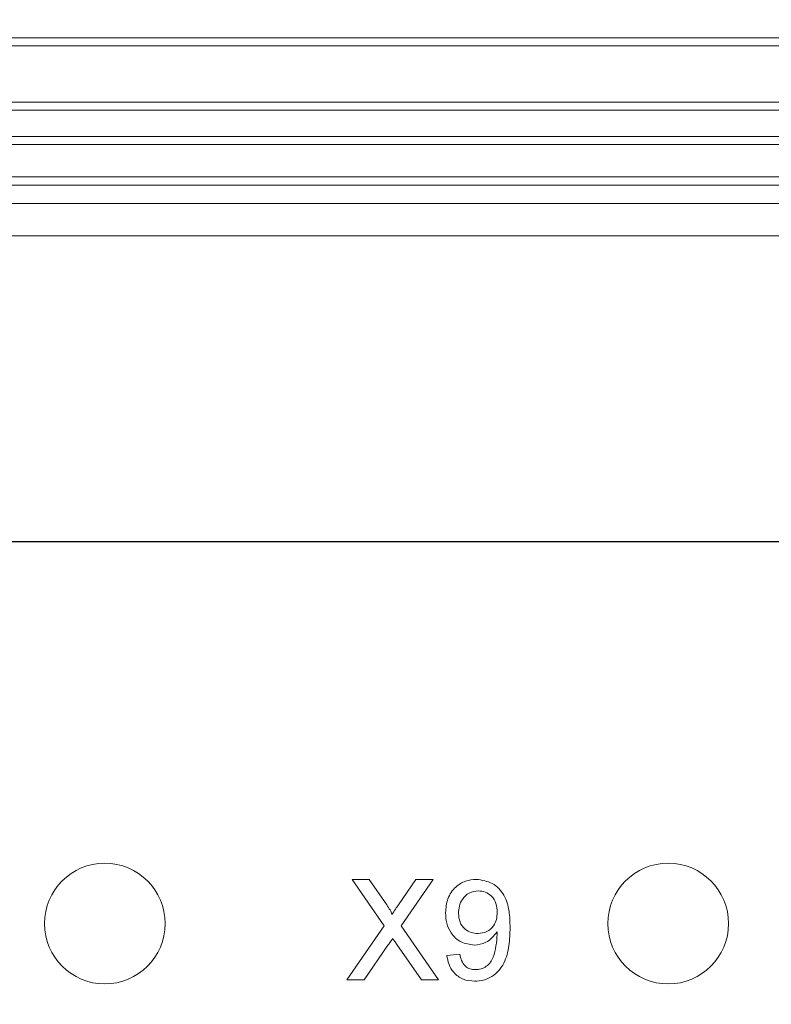
# Model space of a CAD drawing. Units: millimetres. Extents: x 0 to 420, y 0 to 297.
# Drawn here: x 182 to 201, y 122 to 146 of the extents above; entities that cross this region are included whole.
import ezdxf

# ---------------------------------------------------------------- set-up
doc = ezdxf.new("R2010")
doc.units = ezdxf.units.MM
doc.layers.add('SLD-0', color=7, linetype='Continuous')
doc.styles.add('SLDTEXTSTYLE2', font='TXT', dxfattribs={"width": 0.75})
doc.dimstyles.new('SLDDIMSTYLE1', dxfattribs={"dimtxt": 3.5, "dimasz": 3.302, "dimexe": 0, "dimexo": 0.0625, "dimgap": 0.875, "dimtad": 0, "dimtih": 1, "dimtoh": 1, "dimdec": 1, "dimrnd": 1e-09, "dimzin": 12, "dimdsep": 46, "dimtxsty": 'SLDTEXTSTYLE2', "dimsah": 1, "dimcen": 0.09, "dimadec": 0, "dimazin": 0, "dimtfac": 1, "dimtofl": 0, "dimtmove": 0, "dimatfit": 3, "dimfxl": 1, "dimfrac": 2, "dimtolj": 1, "dimtzin": 12, "dimarcsym": 0})
doc.dimstyles.new('SLDDIMSTYLE3', dxfattribs={"dimtxt": 3.5, "dimasz": 3.302, "dimexe": 0, "dimexo": 0.0625, "dimgap": 0.875, "dimtad": 1, "dimtoh": 1, "dimdec": 1, "dimrnd": 1e-09, "dimzin": 12, "dimdsep": 46, "dimtxsty": 'SLDTEXTSTYLE2', "dimsah": 1, "dimcen": 0.09, "dimadec": 0, "dimazin": 0, "dimtfac": 1, "dimtofl": 0, "dimtmove": 0, "dimatfit": 3, "dimfxl": 1, "dimfrac": 2, "dimtolj": 1, "dimtzin": 12, "dimarcsym": 0})

# ---------------------------------------------------------------- blocks, each defined once
blk = doc.blocks.new('*D9')
at = {"layer": 'SLD-0'}
for p, q in [((244.128, 131.611), (209.702, 131.611)), ((249.128, 124.771), (244.128, 131.611)), ((249.128, 124.771), (254.128, 124.771)), ((253.112, 112.156), (253.112, 124.771))]:
    blk.add_line(p, q, dxfattribs=at)
blk.add_solid([(253.112, 124.771), (252.604, 121.469), (253.62, 121.469)], dxfattribs=at)
at = {"layer": 'SLD-0', "insert": (255.716, 126.505), "char_height": 3.5, "attachment_point": 1, "style": 'SLDTEXTSTYLE2'}
blk.add_mtext('72', dxfattribs=at)
blk = doc.blocks.new('*D10')
at = {"layer": 'SLD-0'}
for p, q in [((134.702, 133.111), (254.128, 133.111)), ((253.112, 124.771), (253.112, 133.111))]:
    blk.add_line(p, q, dxfattribs=at)
blk.add_solid([(253.112, 133.111), (252.604, 129.809), (253.62, 129.809)], dxfattribs=at)
at = {"layer": 'SLD-0', "insert": (255.716, 134.845), "char_height": 3.5, "attachment_point": 1, "style": 'SLDTEXTSTYLE2'}
blk.add_mtext('73,5', dxfattribs=at)
blk = doc.blocks.new('*D16')
at = {"layer": 'SLD-0'}
for p, q in [((208.702, 34.252), (208.702, 130.611)), ((201.382, 29.252), (208.702, 34.252)), ((201.382, 29.252), (201.382, 24.252)), ((173.702, 25.268), (201.382, 25.268))]:
    blk.add_line(p, q, dxfattribs=at)
blk.add_solid([(201.382, 25.268), (198.08, 25.776), (198.08, 24.76)], dxfattribs=at)
at = {"layer": 'SLD-0', "insert": (199.648, 14.908), "char_height": 3.5, "attachment_point": 1, "rotation": 90, "style": 'SLDTEXTSTYLE2'}
blk.add_mtext('110', dxfattribs=at)
blk = doc.blocks.new('*D22')
at = {"layer": 'SLD-0'}
for p, q in [((71.702, 68.611), (71.702, 162.84)), ((235.702, 68.611), (235.702, 162.84)), ((71.702, 161.84), (235.702, 161.84))]:
    blk.add_line(p, q, dxfattribs=at)
for points in [[(71.702, 161.84), (75.004, 161.332), (75.004, 162.348)], [(235.702, 161.84), (232.4, 162.348), (232.4, 161.332)]]:
    blk.add_solid(points, dxfattribs=at)
at = {"layer": 'SLD-0', "insert": (149.823, 166.351), "char_height": 3.5, "attachment_point": 1, "style": 'SLDTEXTSTYLE2'}
blk.add_mtext('164', dxfattribs=at)
blk = doc.blocks.new('*D23')
at = {"layer": 'SLD-0'}
for p, q in [((82.289, 143.611), (82.289, 153.831)), ((224.722, 143.561), (224.722, 153.831)), ((82.289, 152.831), (224.722, 152.831))]:
    blk.add_line(p, q, dxfattribs=at)
for points in [[(82.289, 152.831), (85.591, 152.323), (85.591, 153.339)], [(224.722, 152.831), (221.42, 153.339), (221.42, 152.323)]]:
    blk.add_solid(points, dxfattribs=at)
at = {"layer": 'SLD-0', "insert": (147.688, 157.343), "char_height": 3.5, "attachment_point": 1, "style": 'SLDTEXTSTYLE2'}
blk.add_mtext('142,4', dxfattribs=at)

msp = doc.modelspace()

# ---------------------------------------------------------------- linework, layer by layer
at = {"color": 7, "linetype": 'Continuous', "lineweight": 15}
for p, q in [((178.862, 145.632), (221.652, 145.632)), ((221.652, 145.432), (178.862, 145.432)), ((179.794, 144.026), (207.982, 144.026)), ((207.982, 143.827), (179.794, 143.827)), ((99.421, 143.177), (207.982, 143.177)), ((207.982, 142.977), (99.421, 142.977)), ((99.421, 142.17), (207.982, 142.17)), ((207.982, 141.97), (99.421, 141.97)), ((208.059, 141.511), (118.202, 141.511)), ((118.202, 140.711), (208.14, 140.711)), ((191.141, 123.556), (190.345, 124.711)), ((190.345, 124.711), (190.769, 124.711)), ((190.769, 124.711), (191.206, 124.078)), ((191.499, 124.077), (191.933, 124.711)), ((192.364, 124.711), (191.568, 123.552)), ((191.933, 124.711), (192.364, 124.711)), ((190.217, 122.211), (191.141, 123.556)), ((191.568, 123.552), (192.492, 122.211)), ((191.238, 123.071), (190.647, 122.211)), ((192.067, 122.211), (191.459, 123.094)), ((192.702, 122.82), (193.022, 122.852)), ((190.647, 122.211), (190.217, 122.211)), ((192.492, 122.211), (192.067, 122.211))]:
    msp.add_line(p, q, dxfattribs=at)
for centre in [(184.202, 123.611), (198.202, 123.611)]:
    msp.add_circle(centre, 1.5, dxfattribs=at)
for points, knots in [([(192.669, 123.881), (192.679, 124), (192.697, 124.238), (192.894, 124.518), (193.156, 124.687), (193.342, 124.703), (193.436, 124.711)], [0, 0, 0, 0, 0.280327, 0.559594, 0.779673, 1, 1, 1, 1]), ([(193.436, 124.711), (193.574, 124.69), (193.85, 124.648), (194.149, 124.327), (194.263, 123.925), (194.269, 123.649), (194.272, 123.511)], [0, 0, 0, 0, 0.248953, 0.497915, 0.748311, 1, 1, 1, 1]), ([(193.485, 124.422), (193.406, 124.413), (193.249, 124.393), (193.085, 124.233), (193.001, 124.049), (192.994, 123.926), (192.99, 123.864)], [0, 0, 0, 0, 0.279251, 0.558622, 0.77911, 1, 1, 1, 1]), ([(193.952, 123.888), (193.947, 123.963), (193.937, 124.113), (193.825, 124.297), (193.661, 124.408), (193.544, 124.417), (193.485, 124.422)], [0, 0, 0, 0, 0.2806375, 0.5600104, 0.7798005, 1, 1, 1, 1]), ([(191.206, 124.078), (191.234, 124.035), (191.273, 123.976), (191.321, 123.898), (191.331, 123.859), (191.335, 123.84)], [0, 0, 0, 0, 0.561272, 0.78176, 1, 1, 1, 1]), ([(191.335, 123.84), (191.366, 123.884), (191.42, 123.963), (191.475, 124.043), (191.499, 124.077)], [0, 0, 0, 0, 0.560001, 1, 1, 1, 1]), ([(193.379, 123.076), (193.267, 123.092), (193.042, 123.123), (192.806, 123.351), (192.685, 123.616), (192.675, 123.793), (192.669, 123.881)], [0, 0, 0, 0, 0.279046, 0.558553, 0.77904, 1, 1, 1, 1]), ([(192.99, 123.864), (192.996, 123.79), (193.009, 123.643), (193.135, 123.471), (193.303, 123.377), (193.419, 123.369), (193.477, 123.365)], [0, 0, 0, 0, 0.280187, 0.559398, 0.779395, 1, 1, 1, 1]), ([(193.477, 123.365), (193.552, 123.373), (193.701, 123.389), (193.864, 123.535), (193.942, 123.713), (193.948, 123.83), (193.952, 123.888)], [0, 0, 0, 0, 0.2795266, 0.5586947, 0.7790281, 1, 1, 1, 1]), ([(193.952, 123.403), (193.866, 123.301), (193.714, 123.12), (193.482, 123.09), (193.379, 123.076)], [0, 0, 0, 0, 0.5591026, 1, 1, 1, 1]), ([(194.272, 123.511), (194.268, 123.361), (194.26, 123.061), (194.165, 122.69), (194.001, 122.436), (193.828, 122.287), (193.618, 122.194), (193.467, 122.184), (193.392, 122.179)], [0, 0, 0, 0, 0.2504831, 0.5001159, 0.6251661, 0.7500942, 0.8749957, 1, 1, 1, 1]), ([(193.953, 123.342), (193.953, 123.353), (193.952, 123.373), (193.952, 123.394), (193.952, 123.403)], [0, 0, 0, 0, 0.559992, 1, 1, 1, 1]), ([(191.356, 123.243), (191.334, 123.211), (191.294, 123.154), (191.255, 123.097), (191.238, 123.071)], [0, 0, 0, 0, 0.560003, 1, 1, 1, 1]), ([(191.459, 123.094), (191.439, 123.122), (191.405, 123.171), (191.371, 123.221), (191.356, 123.243)], [0, 0, 0, 0, 0.56001, 1, 1, 1, 1]), ([(193.409, 122.467), (193.457, 122.471), (193.553, 122.478), (193.685, 122.543), (193.791, 122.645), (193.914, 122.908), (193.936, 123.149), (193.953, 123.342)], [0, 0, 0, 0, 0.125206, 0.250309, 0.375338, 0.50062, 1, 1, 1, 1]), ([(193.392, 122.179), (193.294, 122.187), (193.098, 122.204), (192.87, 122.373), (192.742, 122.593), (192.715, 122.744), (192.702, 122.82)], [0, 0, 0, 0, 0.279962, 0.558966, 0.779242, 1, 1, 1, 1]), ([(193.022, 122.852), (193.034, 122.797), (193.058, 122.687), (193.146, 122.551), (193.276, 122.477), (193.364, 122.471), (193.409, 122.467)], [0, 0, 0, 0, 0.280727, 0.55981, 0.779706, 1, 1, 1, 1])]:
    msp.add_open_spline(points, degree=3, knots=knots, dxfattribs=at)

# ---------------------------------------------------------------- dimensions: what is measured, and where the dimension line sits
at = {"layer": 'SLD-0'}
for base, p1, p2, picture, middle in [((235.702, 161.84), (71.702, 67.611), (235.702, 67.611), '*D22', (153.702, 161.84)), ((224.722, 152.831), (82.289, 142.611), (224.722, 142.561), '*D23', (153.506, 152.831))]:
    dim = msp.add_linear_dim(base=base, p1=p1, p2=p2, dimstyle='SLDDIMSTYLE3', dxfattribs=at)
    dim.commit()
    dim.dimension.update_dxf_attribs({"geometry": picture, "text_midpoint": middle, "dimtype": 160})
for feature_location, offset, dtype, picture, middle in [((133.702, 133.111, 0.1), (120.427, 0), 0, '*D10', (260.24, 133.111)), ((208.702, 131.611, 0.1), (45.427, -6.84), 0, '*D9', (258.3, 124.771)), ((208.702, 131.611, 0.1), (-7.32, -107.359), 1, '*D16', (201.382, 18.787))]:
    dim = msp.add_ordinate_dim(feature_location=feature_location, offset=offset, dtype=dtype, origin=(98.702, 59.611, 0.1), dimstyle='SLDDIMSTYLE1', dxfattribs=at)
    dim.commit()
    dim.dimension.update_dxf_attribs({"geometry": picture, "text_midpoint": middle})

doc.saveas('drawing.dxf')
